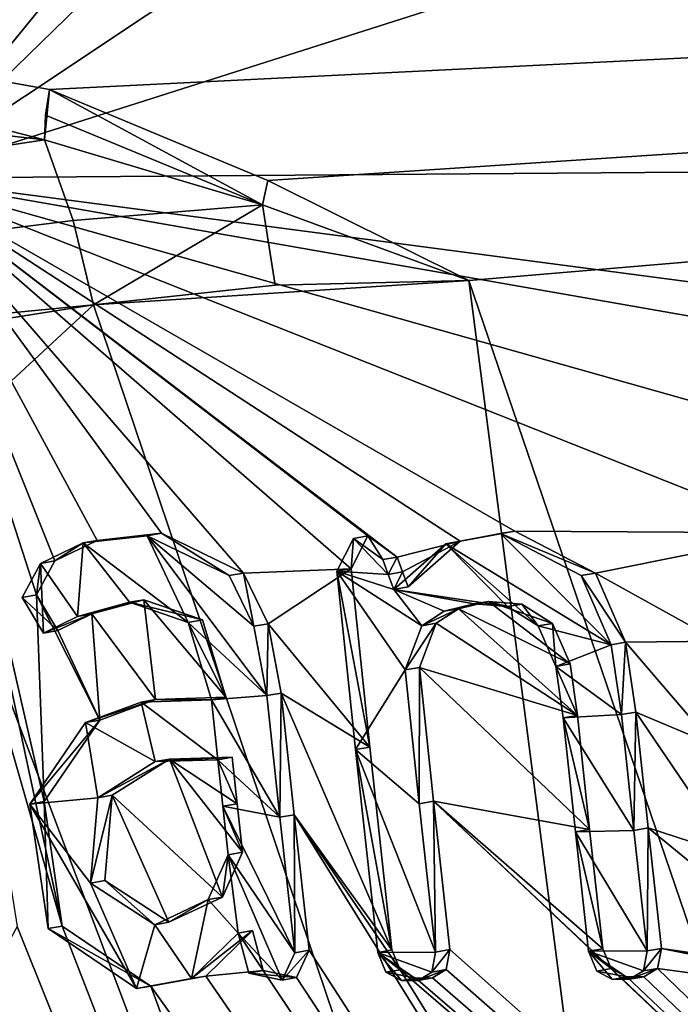
# Model space of a CAD drawing. Units: millimetres. Extents: x -70 to 70, y -137 to 23.
# Drawn here: x -58 to -56, y -13 to -10 of the extents above; entities that cross this region are included whole.
import ezdxf

# ---------------------------------------------------------------- set-up
doc = ezdxf.new("R2010")
doc.units = ezdxf.units.MM
doc.header["$LTSCALE"] = 65.185185
for name, color, linetype in [('1', 7, 'CONTINUOUS'), ('10', 7, 'CONTINUOUS'), ('104', 7, 'CONTINUOUS'), ('11', 7, 'CONTINUOUS'), ('116', 7, 'CONTINUOUS'), ('12', 7, 'CONTINUOUS'), ('122', 7, 'CONTINUOUS'), ('124', 7, 'CONTINUOUS'), ('13', 7, 'CONTINUOUS'), ('131', 7, 'CONTINUOUS'), ('132', 7, 'CONTINUOUS'), ('14', 7, 'CONTINUOUS'), ('15', 7, 'CONTINUOUS'), ('157', 7, 'CONTINUOUS'), ('16', 7, 'CONTINUOUS'), ('168', 7, 'CONTINUOUS'), ('17', 7, 'CONTINUOUS'), ('18', 7, 'CONTINUOUS'), ('19', 7, 'CONTINUOUS'), ('2', 7, 'CONTINUOUS'), ('20', 7, 'CONTINUOUS'), ('21', 7, 'CONTINUOUS'), ('77', 7, 'CONTINUOUS'), ('78', 7, 'CONTINUOUS'), ('79', 7, 'CONTINUOUS'), ('8', 7, 'CONTINUOUS'), ('80', 7, 'CONTINUOUS'), ('81', 7, 'CONTINUOUS'), ('82', 7, 'CONTINUOUS'), ('9', 7, 'CONTINUOUS')]:
    doc.layers.add(name, color=color, linetype=linetype)

msp = doc.modelspace()

# ---------------------------------------------------------------- linework, layer by layer
at = {"layer": '1', "color": 253, "linetype": 'Continuous', "true_color": 0x999999}
for points in [[(-58.0739, -7.3336, 63.5657), (-58.7975, -10.3616, 62.3823), (-57.0488, -4.5766, 64.8349), (-58.0739, -7.3336, 63.5657)], [(-57.0488, -4.5766, 64.8349), (-58.7975, -10.3616, 62.3823), (-56.51, -5.4351, 65.2684), (-57.0488, -4.5766, 64.8349)], [(-56.51, -5.4351, 65.2684), (-58.7975, -10.3616, 62.3823), (-58.0108, -8.975, 63.3994), (-56.51, -5.4351, 65.2684)], [(-53.1945, -10.3188, 67.5876), (-47.7189, -6.8297, 72.296), (-58.7975, -10.3616, 62.3823), (-53.1945, -10.3188, 67.5876)], [(-58.7975, -10.3616, 62.3823), (-47.7189, -6.8297, 72.296), (-57.1036, -9.2328, 64.241), (-58.7975, -10.3616, 62.3823)], [(-58.5836, -8.6661, 62.8764), (-58.7975, -10.3616, 62.3823), (-58.0739, -7.3336, 63.5657), (-58.5836, -8.6661, 62.8764)], [(-58.0108, -8.975, 63.3994), (-58.7975, -10.3616, 62.3823), (-58.044, -9.1698, 63.3366), (-58.0108, -8.975, 63.3994)], [(-58.044, -9.1698, 63.3366), (-58.7975, -10.3616, 62.3823), (-57.9707, -9.3477, 63.3809), (-58.044, -9.1698, 63.3366)], [(-57.8316, -9.4217, 63.5058), (-58.7975, -10.3616, 62.3823), (-57.1036, -9.2328, 64.241), (-57.8316, -9.4217, 63.5058)], [(-57.9707, -9.3477, 63.3809), (-58.7975, -10.3616, 62.3823), (-57.8316, -9.4217, 63.5058), (-57.9707, -9.3477, 63.3809)]]:
    msp.add_3dface(points, dxfattribs=at)
at = {"layer": '10', "color": 253, "linetype": 'Continuous', "true_color": 0x999999}
for points in [[(-56.9103, -13.1045, 63.7), (-56.8972, -13.0353, 63.7278), (-56.9599, -13.1133, 63.7488), (-56.9103, -13.1045, 63.7)], [(-56.8972, -13.0353, 63.7278), (-56.9468, -13.044, 63.7766), (-56.9599, -13.1133, 63.7488), (-56.8972, -13.0353, 63.7278)], [(-56.9575, -13.1334, 63.6482), (-56.9103, -13.1045, 63.7), (-57.007, -13.1421, 63.697), (-56.9575, -13.1334, 63.6482)], [(-57.007, -13.1421, 63.697), (-56.9103, -13.1045, 63.7), (-56.9599, -13.1133, 63.7488), (-57.007, -13.1421, 63.697)]]:
    msp.add_3dface(points, dxfattribs=at)
at = {"layer": '104', "color": 42, "linetype": 'Continuous', "true_color": 0xcd9632}
for points in [[(-57.9459, -11.601, 63.1026), (-58.1682, -11.6258, 62.8769), (-57.8038, -11.9014, 63.1829), (-57.9459, -11.601, 63.1026)], [(-57.531, -12.1549, 63.3989), (-57.5765, -11.9148, 63.4035), (-57.9459, -11.601, 63.1026), (-57.531, -12.1549, 63.3989)], [(-57.531, -12.1549, 63.3989), (-57.9459, -11.601, 63.1026), (-57.8038, -11.9014, 63.1829), (-57.531, -12.1549, 63.3989)], [(-57.5765, -11.9148, 63.4035), (-57.6618, -11.739, 63.3551), (-57.9459, -11.601, 63.1026), (-57.5765, -11.9148, 63.4035)], [(-56.3383, -11.9792, 64.5776), (-56.7217, -11.5934, 64.2911), (-56.9116, -11.629, 64.1032), (-56.3383, -11.9792, 64.5776)], [(-56.3383, -11.9792, 64.5776), (-56.443, -11.7394, 64.5264), (-56.7217, -11.5934, 64.2911), (-56.3383, -11.9792, 64.5776)], [(-58.1682, -11.6258, 62.8769), (-58.315, -11.6971, 62.716), (-58.1876, -11.8806, 62.8064), (-58.1682, -11.6258, 62.8769)], [(-58.1682, -11.6258, 62.8769), (-58.1876, -11.8806, 62.8064), (-58.0069, -11.8316, 62.9962), (-58.1682, -11.6258, 62.8769)], [(-58.1682, -11.6258, 62.8769), (-58.0069, -11.8316, 62.9962), (-57.8038, -11.9014, 63.1829), (-58.1682, -11.6258, 62.8769)], [(-57.2317, -11.6101, 63.7992), (-57.2887, -11.7243, 63.7216), (-57.1107, -11.7353, 63.8914), (-57.2317, -11.6101, 63.7992)], [(-57.1294, -11.6839, 63.8834), (-57.2317, -11.6101, 63.7992), (-57.1107, -11.7353, 63.8914), (-57.1294, -11.6839, 63.8834)], [(-57.0916, -11.7873, 63.8995), (-56.6976, -11.8465, 64.2645), (-56.9116, -11.629, 64.1032), (-57.0916, -11.7873, 63.8995)], [(-56.6976, -11.8465, 64.2645), (-56.5917, -11.9137, 64.3517), (-56.9116, -11.629, 64.1032), (-56.6976, -11.8465, 64.2645)], [(-56.5917, -11.9137, 64.3517), (-56.3383, -11.9792, 64.5776), (-56.9116, -11.629, 64.1032), (-56.5917, -11.9137, 64.3517)], [(-58.315, -11.6971, 62.716), (-58.3788, -11.815, 62.6282), (-58.3052, -11.9387, 62.6769), (-58.315, -11.6971, 62.716)], [(-58.315, -11.6971, 62.716), (-58.3052, -11.9387, 62.6769), (-58.1876, -11.8806, 62.8064), (-58.315, -11.6971, 62.716)], [(-57.0528, -12.0659, 63.881), (-56.9943, -11.9129, 63.9679), (-57.2887, -11.7243, 63.7216), (-57.0528, -12.0659, 63.881)], [(-57.0528, -12.0659, 63.881), (-57.2887, -11.7243, 63.7216), (-57.2245, -12.342, 63.6585), (-57.0528, -12.0659, 63.881)], [(-57.2887, -11.7243, 63.7216), (-56.9943, -11.9129, 63.9679), (-57.0916, -11.7873, 63.8995), (-57.2887, -11.7243, 63.7216)], [(-57.2887, -11.7243, 63.7216), (-57.0916, -11.7873, 63.8995), (-57.1107, -11.7353, 63.8914), (-57.2887, -11.7243, 63.7216)], [(-56.9943, -11.9129, 63.9679), (-56.9168, -11.8625, 64.0523), (-57.0916, -11.7873, 63.8995), (-56.9943, -11.9129, 63.9679)], [(-56.9168, -11.8625, 64.0523), (-56.8135, -11.8375, 64.1559), (-57.0916, -11.7873, 63.8995), (-56.9168, -11.8625, 64.0523)], [(-56.8135, -11.8375, 64.1559), (-56.6976, -11.8465, 64.2645), (-57.0916, -11.7873, 63.8995), (-56.8135, -11.8375, 64.1559)], [(-57.723, -12.1694, 63.2077), (-57.531, -12.1549, 63.3989), (-57.8038, -11.9014, 63.1829), (-57.723, -12.1694, 63.2077)], [(-56.5917, -11.9137, 64.3517), (-56.5308, -12.0538, 64.3813), (-56.3383, -11.9792, 64.5776), (-56.5917, -11.9137, 64.3517)], [(-56.5308, -12.0538, 64.3813), (-56.3033, -12.2211, 64.5619), (-56.3383, -11.9792, 64.5776), (-56.5308, -12.0538, 64.3813)], [(-57.0035, -12.5302, 63.8324), (-57.0528, -12.0659, 63.881), (-57.2245, -12.342, 63.6585), (-57.0035, -12.5302, 63.8324)], [(-56.5308, -12.0538, 64.3813), (-56.5054, -12.2323, 64.3692), (-56.3033, -12.2211, 64.5619), (-56.5308, -12.0538, 64.3813)], [(-57.9667, -12.1773, 62.9653), (-58.1593, -12.2484, 62.7587), (-57.9181, -12.3835, 62.9703), (-57.9667, -12.1773, 62.9653)], [(-57.723, -12.1694, 63.2077), (-57.9667, -12.1773, 62.9653), (-57.701, -12.3771, 63.186), (-57.723, -12.1694, 63.2077)], [(-57.701, -12.3771, 63.186), (-57.9667, -12.1773, 62.9653), (-57.9181, -12.3835, 62.9703), (-57.701, -12.3771, 63.186)], [(-57.486, -12.5768, 63.3546), (-57.531, -12.1549, 63.3989), (-57.723, -12.1694, 63.2077), (-57.486, -12.5768, 63.3546)], [(-57.486, -12.5768, 63.3546), (-57.723, -12.1694, 63.2077), (-57.701, -12.3771, 63.186), (-57.486, -12.5768, 63.3546)], [(-58.1593, -12.2484, 62.7587), (-58.3526, -12.5308, 62.505), (-58.117, -12.5091, 62.7457), (-58.1593, -12.2484, 62.7587)], [(-58.1593, -12.2484, 62.7587), (-58.117, -12.5091, 62.7457), (-57.9181, -12.3835, 62.9703), (-58.1593, -12.2484, 62.7587)], [(-56.3033, -12.2211, 64.5619), (-56.5054, -12.2323, 64.3692), (-56.2603, -12.6223, 64.5195), (-56.3033, -12.2211, 64.5619)], [(-56.2603, -12.6223, 64.5195), (-56.5054, -12.2323, 64.3692), (-56.4629, -12.6274, 64.3275), (-56.2603, -12.6223, 64.5195)], [(-56.9468, -13.044, 63.7766), (-57.0035, -12.5302, 63.8324), (-57.2245, -12.342, 63.6585), (-56.9468, -13.044, 63.7766)], [(-57.1475, -13.0449, 63.5827), (-56.9468, -13.044, 63.7766), (-57.2245, -12.342, 63.6585), (-57.1475, -13.0449, 63.5827)], [(-57.486, -12.5768, 63.3546), (-57.701, -12.3771, 63.186), (-57.6837, -12.5384, 63.1689), (-57.486, -12.5768, 63.3546)], [(-58.3526, -12.5308, 62.505), (-58.1418, -12.8047, 62.6569), (-58.117, -12.5091, 62.7457), (-58.3526, -12.5308, 62.505)], [(-58.3526, -12.5308, 62.505), (-58.2895, -12.9625, 62.4739), (-57.9831, -13.1704, 62.734), (-58.3526, -12.5308, 62.505)], [(-58.3526, -12.5308, 62.505), (-57.9831, -13.1704, 62.734), (-58.1418, -12.8047, 62.6569), (-58.3526, -12.5308, 62.505)], [(-57.4341, -13.0459, 63.3036), (-57.486, -12.5768, 63.3546), (-57.6837, -12.5384, 63.1689), (-57.4341, -13.0459, 63.3036)], [(-57.4341, -13.0459, 63.3036), (-57.6837, -12.5384, 63.1689), (-57.6654, -12.7065, 63.1509), (-57.4341, -13.0459, 63.3036)], [(-56.214, -13.0398, 64.4739), (-56.2603, -12.6223, 64.5195), (-56.4629, -12.6274, 64.3275), (-56.214, -13.0398, 64.4739)], [(-56.4171, -13.0411, 64.2823), (-56.214, -13.0398, 64.4739), (-56.4629, -12.6274, 64.3275), (-56.4171, -13.0411, 64.2823)], [(-57.631, -12.9783, 63.1255), (-57.6654, -12.7065, 63.1509), (-57.7343, -12.8619, 63.0492), (-57.631, -12.9783, 63.1255)], [(-57.4786, -13.1412, 63.2389), (-57.4341, -13.0459, 63.3036), (-57.6654, -12.7065, 63.1509), (-57.4786, -13.1412, 63.2389)], [(-57.631, -12.9783, 63.1255), (-57.4786, -13.1412, 63.2389), (-57.6654, -12.7065, 63.1509), (-57.631, -12.9783, 63.1255)], [(-57.9831, -13.1704, 62.734), (-57.92, -12.9489, 62.8462), (-58.1418, -12.8047, 62.6569), (-57.9831, -13.1704, 62.734)], [(-57.792, -13.1357, 62.9316), (-57.7343, -12.8619, 63.0492), (-57.92, -12.9489, 62.8462), (-57.792, -13.1357, 62.9316)], [(-57.792, -13.1357, 62.9316), (-57.631, -12.9783, 63.1255), (-57.7343, -12.8619, 63.0492), (-57.792, -13.1357, 62.9316)], [(-57.9831, -13.1704, 62.734), (-57.792, -13.1357, 62.9316), (-57.92, -12.9489, 62.8462), (-57.9831, -13.1704, 62.734)], [(-57.631, -12.9783, 63.1255), (-57.5939, -13.1166, 63.1312), (-57.4786, -13.1412, 63.2389), (-57.631, -12.9783, 63.1255)], [(-56.9599, -13.1133, 63.7488), (-56.9468, -13.044, 63.7766), (-57.1475, -13.0449, 63.5827), (-56.9599, -13.1133, 63.7488)], [(-57.007, -13.1421, 63.697), (-56.9599, -13.1133, 63.7488), (-57.1475, -13.0449, 63.5827), (-57.007, -13.1421, 63.697)], [(-57.0653, -13.1424, 63.6407), (-57.007, -13.1421, 63.697), (-57.1475, -13.0449, 63.5827), (-57.0653, -13.1424, 63.6407)], [(-57.0653, -13.1424, 63.6407), (-57.1475, -13.0449, 63.5827), (-57.1191, -13.1136, 63.595), (-57.0653, -13.1424, 63.6407)], [(-56.2273, -13.1092, 64.4464), (-56.214, -13.0398, 64.4739), (-56.4171, -13.0411, 64.2823), (-56.2273, -13.1092, 64.4464)], [(-56.2751, -13.1381, 64.3951), (-56.2273, -13.1092, 64.4464), (-56.4171, -13.0411, 64.2823), (-56.2751, -13.1381, 64.3951)], [(-56.334, -13.1385, 64.3395), (-56.2751, -13.1381, 64.3951), (-56.4171, -13.0411, 64.2823), (-56.334, -13.1385, 64.3395)], [(-56.334, -13.1385, 64.3395), (-56.4171, -13.0411, 64.2823), (-56.3885, -13.1099, 64.2944), (-56.334, -13.1385, 64.3395)]]:
    msp.add_3dface(points, dxfattribs=at)
at = {"layer": '11', "color": 253, "linetype": 'Continuous', "true_color": 0x999999}
for points in [[(-57.0158, -13.1337, 63.5919), (-56.9575, -13.1334, 63.6482), (-57.0653, -13.1424, 63.6407), (-57.0158, -13.1337, 63.5919)], [(-56.9575, -13.1334, 63.6482), (-57.007, -13.1421, 63.697), (-57.0653, -13.1424, 63.6407), (-56.9575, -13.1334, 63.6482)]]:
    msp.add_3dface(points, dxfattribs=at)
at = {"layer": '116', "color": 7, "linetype": 'Continuous', "true_color": 0xe0f2ff}
for points in [[(-60.5596, -9.6471, 37.7526), (-35.8902, -8.9415, 21.753), (-58.2845, -10.0544, 36.2771), (-60.5596, -9.6471, 37.7526)], [(-58.2845, -10.0544, 36.2771), (-35.8902, -8.9415, 21.753), (-57.5283, -10.3694, 35.8179), (-58.2845, -10.0544, 36.2771)], [(-57.5283, -10.3694, 35.8179), (-35.8902, -8.9415, 21.753), (-56.8318, -10.717, 35.4152), (-57.5283, -10.3694, 35.8179)], [(-56.8318, -10.717, 35.4152), (-35.8902, -8.9415, 21.753), (-54.7548, -16.81, 36.4345), (-56.8318, -10.717, 35.4152)]]:
    msp.add_3dface(points, dxfattribs=at)
at = {"layer": '12', "color": 253, "linetype": 'Continuous', "true_color": 0x999999}
for points in [[(-57.098, -13.0361, 63.5339), (-57.0696, -13.1049, 63.5462), (-57.1475, -13.0449, 63.5827), (-57.098, -13.0361, 63.5339)], [(-57.1475, -13.0449, 63.5827), (-57.0696, -13.1049, 63.5462), (-57.1191, -13.1136, 63.595), (-57.1475, -13.0449, 63.5827)], [(-57.0696, -13.1049, 63.5462), (-57.0158, -13.1337, 63.5919), (-57.1191, -13.1136, 63.595), (-57.0696, -13.1049, 63.5462)], [(-57.0158, -13.1337, 63.5919), (-57.0653, -13.1424, 63.6407), (-57.1191, -13.1136, 63.595), (-57.0158, -13.1337, 63.5919)]]:
    msp.add_3dface(points, dxfattribs=at)
at = {"layer": '122', "color": 7, "linetype": 'Continuous', "true_color": 0xe0f2ff}
for points in [[(-58.1319, -10.8006, 36.4347), (-56.0068, -17.095, 37.4666), (-66.723, -18.7661, 47.4676), (-58.1319, -10.8006, 36.4347)], [(-58.1319, -10.8006, 36.4347), (-66.723, -18.7661, 47.4676), (-63.461, -11.6459, 41.4814), (-58.1319, -10.8006, 36.4347)]]:
    msp.add_3dface(points, dxfattribs=at)
at = {"layer": '124', "color": 7, "linetype": 'Continuous', "true_color": 0xe0f2ff}
for points in [[(-56.8318, -10.717, 35.4152), (-56.0068, -17.095, 37.4666), (-58.1319, -10.8006, 36.4347), (-56.8318, -10.717, 35.4152)], [(-56.8318, -10.717, 35.4152), (-58.1319, -10.8006, 36.4347), (-57.5028, -10.7331, 35.8929), (-56.8318, -10.717, 35.4152)], [(-56.8318, -10.717, 35.4152), (-54.7548, -16.81, 36.4345), (-56.0068, -17.095, 37.4666), (-56.8318, -10.717, 35.4152)]]:
    msp.add_3dface(points, dxfattribs=at)
at = {"layer": '13', "color": 253, "linetype": 'Continuous', "true_color": 0x999999}
for points in [[(-57.2391, -11.7155, 63.6729), (-57.175, -12.3333, 63.6098), (-57.2887, -11.7243, 63.7216), (-57.2391, -11.7155, 63.6729)], [(-57.2887, -11.7243, 63.7216), (-57.175, -12.3333, 63.6098), (-57.2245, -12.342, 63.6585), (-57.2887, -11.7243, 63.7216)], [(-57.175, -12.3333, 63.6098), (-57.098, -13.0361, 63.5339), (-57.2245, -12.342, 63.6585), (-57.175, -12.3333, 63.6098)], [(-57.098, -13.0361, 63.5339), (-57.1475, -13.0449, 63.5827), (-57.2245, -12.342, 63.6585), (-57.098, -13.0361, 63.5339)]]:
    msp.add_3dface(points, dxfattribs=at)
at = {"layer": '131', "color": 7, "linetype": 'Continuous', "true_color": 0xe0f2ff}
for points in [[(-58.3018, -10.2289, 36.3497), (-57.5465, -10.4547, 35.8513), (-58.2024, -10.5082, 36.4085), (-58.3018, -10.2289, 36.3497)], [(-57.5465, -10.4547, 35.8513), (-58.1319, -10.8006, 36.4347), (-58.2024, -10.5082, 36.4085), (-57.5465, -10.4547, 35.8513)], [(-57.5028, -10.7331, 35.8929), (-58.1319, -10.8006, 36.4347), (-57.5465, -10.4547, 35.8513), (-57.5028, -10.7331, 35.8929)], [(-56.8318, -10.717, 35.4152), (-57.5028, -10.7331, 35.8929), (-57.5465, -10.4547, 35.8513), (-56.8318, -10.717, 35.4152)]]:
    msp.add_3dface(points, dxfattribs=at)
at = {"layer": '132', "color": 7, "linetype": 'Continuous', "true_color": 0xe0f2ff}
for points in [[(-58.3018, -10.2289, 36.3497), (-68.949, -11.8492, 46.3983), (-60.4953, -9.9783, 37.8853), (-58.3018, -10.2289, 36.3497)], [(-58.3018, -10.2289, 36.3497), (-58.2024, -10.5082, 36.4085), (-68.949, -11.8492, 46.3983), (-58.3018, -10.2289, 36.3497)], [(-58.2024, -10.5082, 36.4085), (-58.1319, -10.8006, 36.4347), (-68.949, -11.8492, 46.3983), (-58.2024, -10.5082, 36.4085)], [(-58.1319, -10.8006, 36.4347), (-63.461, -11.6459, 41.4814), (-68.949, -11.8492, 46.3983), (-58.1319, -10.8006, 36.4347)]]:
    msp.add_3dface(points, dxfattribs=at)
at = {"layer": '14', "color": 253, "linetype": 'Continuous', "true_color": 0x999999}
for points in [[(-57.2391, -11.7155, 63.6729), (-57.2887, -11.7243, 63.7216), (-57.2317, -11.6101, 63.7992), (-57.2391, -11.7155, 63.6729)], [(-57.1822, -11.6014, 63.7504), (-57.2391, -11.7155, 63.6729), (-57.2317, -11.6101, 63.7992), (-57.1822, -11.6014, 63.7504)], [(-57.1294, -11.6839, 63.8834), (-57.1822, -11.6014, 63.7504), (-57.2317, -11.6101, 63.7992), (-57.1294, -11.6839, 63.8834)], [(-57.0799, -11.6752, 63.8346), (-57.1822, -11.6014, 63.7504), (-57.1294, -11.6839, 63.8834), (-57.0799, -11.6752, 63.8346)]]:
    msp.add_3dface(points, dxfattribs=at)
at = {"layer": '15', "color": 253, "linetype": 'Continuous', "true_color": 0x999999}
for points in [[(-57.0799, -11.6752, 63.8346), (-57.1294, -11.6839, 63.8834), (-57.1107, -11.7353, 63.8914), (-57.0799, -11.6752, 63.8346)], [(-57.0611, -11.7265, 63.8426), (-57.0799, -11.6752, 63.8346), (-57.1107, -11.7353, 63.8914), (-57.0611, -11.7265, 63.8426)], [(-57.0916, -11.7873, 63.8995), (-57.0611, -11.7265, 63.8426), (-57.1107, -11.7353, 63.8914), (-57.0916, -11.7873, 63.8995)], [(-57.042, -11.7786, 63.8507), (-57.0611, -11.7265, 63.8426), (-57.0916, -11.7873, 63.8995), (-57.042, -11.7786, 63.8507)]]:
    msp.add_3dface(points, dxfattribs=at)
at = {"layer": '157', "color": 7, "linetype": 'Continuous', "true_color": 0xe0f2ff}
for points in [[(-60.5596, -9.6471, 37.7526), (-58.2845, -10.0544, 36.2771), (-58.3018, -10.2289, 36.3497), (-60.5596, -9.6471, 37.7526)], [(-60.5596, -9.6471, 37.7526), (-58.3018, -10.2289, 36.3497), (-60.4953, -9.9783, 37.8853), (-60.5596, -9.6471, 37.7526)], [(-58.3018, -10.2289, 36.3497), (-58.2845, -10.0544, 36.2771), (-58.2984, -10.144, 36.3064), (-58.3018, -10.2289, 36.3497)]]:
    msp.add_3dface(points, dxfattribs=at)
at = {"layer": '16', "color": 253, "linetype": 'Continuous', "true_color": 0x999999}
for points in [[(-56.6722, -11.5847, 64.2424), (-56.8621, -11.6203, 64.0544), (-56.9116, -11.629, 64.1032), (-56.6722, -11.5847, 64.2424)], [(-56.7217, -11.5934, 64.2911), (-56.6722, -11.5847, 64.2424), (-56.9116, -11.629, 64.1032), (-56.7217, -11.5934, 64.2911)], [(-56.3935, -11.7307, 64.4776), (-56.6722, -11.5847, 64.2424), (-56.7217, -11.5934, 64.2911), (-56.3935, -11.7307, 64.4776)], [(-56.443, -11.7394, 64.5264), (-56.3935, -11.7307, 64.4776), (-56.7217, -11.5934, 64.2911), (-56.443, -11.7394, 64.5264)], [(-57.042, -11.7786, 63.8507), (-57.0916, -11.7873, 63.8995), (-56.9116, -11.629, 64.1032), (-57.042, -11.7786, 63.8507)], [(-56.8621, -11.6203, 64.0544), (-57.042, -11.7786, 63.8507), (-56.9116, -11.629, 64.1032), (-56.8621, -11.6203, 64.0544)], [(-56.2888, -11.9704, 64.5288), (-56.3935, -11.7307, 64.4776), (-56.443, -11.7394, 64.5264), (-56.2888, -11.9704, 64.5288)], [(-56.3383, -11.9792, 64.5776), (-56.2888, -11.9704, 64.5288), (-56.443, -11.7394, 64.5264), (-56.3383, -11.9792, 64.5776)], [(-56.3033, -12.2211, 64.5619), (-56.2888, -11.9704, 64.5288), (-56.3383, -11.9792, 64.5776), (-56.3033, -12.2211, 64.5619)], [(-56.2538, -12.2123, 64.5131), (-56.2888, -11.9704, 64.5288), (-56.3033, -12.2211, 64.5619), (-56.2538, -12.2123, 64.5131)]]:
    msp.add_3dface(points, dxfattribs=at)
at = {"layer": '168', "color": 7, "linetype": 'Continuous', "true_color": 0xe0f2ff}
for points in [[(-58.2845, -10.0544, 36.2771), (-57.5465, -10.4547, 35.8513), (-58.2984, -10.144, 36.3064), (-58.2845, -10.0544, 36.2771)], [(-58.2845, -10.0544, 36.2771), (-57.5283, -10.3694, 35.8179), (-57.5465, -10.4547, 35.8513), (-58.2845, -10.0544, 36.2771)], [(-57.5465, -10.4547, 35.8513), (-58.3018, -10.2289, 36.3497), (-58.2984, -10.144, 36.3064), (-57.5465, -10.4547, 35.8513)], [(-57.5283, -10.3694, 35.8179), (-56.8318, -10.717, 35.4152), (-57.5465, -10.4547, 35.8513), (-57.5283, -10.3694, 35.8179)]]:
    msp.add_3dface(points, dxfattribs=at)
at = {"layer": '17', "color": 253, "linetype": 'Continuous', "true_color": 0x999999}
for points in [[(-56.2538, -12.2123, 64.5131), (-56.3033, -12.2211, 64.5619), (-56.2603, -12.6223, 64.5195), (-56.2538, -12.2123, 64.5131)], [(-56.2107, -12.6136, 64.4707), (-56.2538, -12.2123, 64.5131), (-56.2603, -12.6223, 64.5195), (-56.2107, -12.6136, 64.4707)], [(-56.214, -13.0398, 64.4739), (-56.2107, -12.6136, 64.4707), (-56.2603, -12.6223, 64.5195), (-56.214, -13.0398, 64.4739)], [(-56.1645, -13.0311, 64.4252), (-56.2107, -12.6136, 64.4707), (-56.214, -13.0398, 64.4739), (-56.1645, -13.0311, 64.4252)]]:
    msp.add_3dface(points, dxfattribs=at)
at = {"layer": '18', "color": 253, "linetype": 'Continuous', "true_color": 0x999999}
for points in [[(-56.1778, -13.1004, 64.3976), (-56.1645, -13.0311, 64.4252), (-56.2273, -13.1092, 64.4464), (-56.1778, -13.1004, 64.3976)], [(-56.1645, -13.0311, 64.4252), (-56.214, -13.0398, 64.4739), (-56.2273, -13.1092, 64.4464), (-56.1645, -13.0311, 64.4252)], [(-56.2255, -13.1294, 64.3464), (-56.1778, -13.1004, 64.3976), (-56.2751, -13.1381, 64.3951), (-56.2255, -13.1294, 64.3464)], [(-56.2751, -13.1381, 64.3951), (-56.1778, -13.1004, 64.3976), (-56.2273, -13.1092, 64.4464), (-56.2751, -13.1381, 64.3951)]]:
    msp.add_3dface(points, dxfattribs=at)
at = {"layer": '19', "color": 253, "linetype": 'Continuous', "true_color": 0x999999}
for points in [[(-56.2845, -13.1298, 64.2907), (-56.2255, -13.1294, 64.3464), (-56.334, -13.1385, 64.3395), (-56.2845, -13.1298, 64.2907)], [(-56.2255, -13.1294, 64.3464), (-56.2751, -13.1381, 64.3951), (-56.334, -13.1385, 64.3395), (-56.2255, -13.1294, 64.3464)]]:
    msp.add_3dface(points, dxfattribs=at)
at = {"layer": '2', "color": 253, "linetype": 'Continuous', "true_color": 0x999999}
for points in [[(-53.1945, -10.3188, 67.5876), (-58.7975, -10.3616, 62.3823), (-55.2436, -10.8302, 65.7067), (-53.1945, -10.3188, 67.5876)], [(-56.6722, -11.5847, 64.2424), (-58.7975, -10.3616, 62.3823), (-56.8621, -11.6203, 64.0544), (-56.6722, -11.5847, 64.2424)], [(-58.7975, -10.3616, 62.3823), (-56.6722, -11.5847, 64.2424), (-55.6967, -11.5914, 65.1532), (-58.7975, -10.3616, 62.3823)], [(-56.8621, -11.6203, 64.0544), (-58.7975, -10.3616, 62.3823), (-57.0799, -11.6752, 63.8346), (-56.8621, -11.6203, 64.0544)], [(-57.0799, -11.6752, 63.8346), (-58.7975, -10.3616, 62.3823), (-57.1822, -11.6014, 63.7504), (-57.0799, -11.6752, 63.8346)], [(-57.1822, -11.6014, 63.7504), (-58.7975, -10.3616, 62.3823), (-57.2391, -11.7155, 63.6729), (-57.1822, -11.6014, 63.7504)], [(-57.2391, -11.7155, 63.6729), (-58.7975, -10.3616, 62.3823), (-57.6122, -11.7303, 63.3064), (-57.2391, -11.7155, 63.6729)], [(-58.7975, -10.3616, 62.3823), (-58.5936, -11.7195, 62.3303), (-58.24, -12.9538, 62.4251), (-58.7975, -10.3616, 62.3823)], [(-57.6122, -11.7303, 63.3064), (-58.7975, -10.3616, 62.3823), (-57.8964, -11.5923, 63.0539), (-57.6122, -11.7303, 63.3064)], [(-57.8964, -11.5923, 63.0539), (-58.7975, -10.3616, 62.3823), (-58.1187, -11.617, 62.8282), (-57.8964, -11.5923, 63.0539)], [(-58.1187, -11.617, 62.8282), (-58.7975, -10.3616, 62.3823), (-58.2654, -11.6884, 62.6673), (-58.1187, -11.617, 62.8282)], [(-58.2654, -11.6884, 62.6673), (-58.7975, -10.3616, 62.3823), (-58.3293, -11.8063, 62.5795), (-58.2654, -11.6884, 62.6673)], [(-58.3293, -11.8063, 62.5795), (-58.7975, -10.3616, 62.3823), (-58.3031, -12.5221, 62.4562), (-58.3293, -11.8063, 62.5795)], [(-58.3031, -12.5221, 62.4562), (-58.7975, -10.3616, 62.3823), (-58.24, -12.9538, 62.4251), (-58.3031, -12.5221, 62.4562)], [(-55.2436, -10.8302, 65.7067), (-58.7975, -10.3616, 62.3823), (-55.334, -10.9685, 65.6002), (-55.2436, -10.8302, 65.7067)], [(-55.334, -10.9685, 65.6002), (-58.7975, -10.3616, 62.3823), (-55.2972, -11.3498, 65.564), (-55.334, -10.9685, 65.6002)], [(-55.2972, -11.3498, 65.564), (-58.7975, -10.3616, 62.3823), (-55.6967, -11.5914, 65.1532), (-55.2972, -11.3498, 65.564)], [(-56.6722, -11.5847, 64.2424), (-56.3935, -11.7307, 64.4776), (-55.6967, -11.5914, 65.1532), (-56.6722, -11.5847, 64.2424)], [(-55.6967, -11.5914, 65.1532), (-56.3935, -11.7307, 64.4776), (-55.9679, -11.9668, 64.8295), (-55.6967, -11.5914, 65.1532)], [(-57.0611, -11.7265, 63.8426), (-56.8621, -11.6203, 64.0544), (-57.0799, -11.6752, 63.8346), (-57.0611, -11.7265, 63.8426)], [(-57.042, -11.7786, 63.8507), (-56.8621, -11.6203, 64.0544), (-57.0611, -11.7265, 63.8426), (-57.042, -11.7786, 63.8507)], [(-58.3965, -12.9549, 62.2671), (-53.6734, -24.7422, 63.0401), (-58.5936, -11.7195, 62.3303), (-58.3965, -12.9549, 62.2671)], [(-58.5936, -11.7195, 62.3303), (-53.6734, -24.7422, 63.0401), (-58.24, -12.9538, 62.4251), (-58.5936, -11.7195, 62.3303)], [(-57.5269, -11.9061, 63.3547), (-57.2391, -11.7155, 63.6729), (-57.6122, -11.7303, 63.3064), (-57.5269, -11.9061, 63.3547)], [(-57.175, -12.3333, 63.6098), (-57.2391, -11.7155, 63.6729), (-57.5269, -11.9061, 63.3547), (-57.175, -12.3333, 63.6098)], [(-56.3935, -11.7307, 64.4776), (-56.2888, -11.9704, 64.5288), (-55.9679, -11.9668, 64.8295), (-56.3935, -11.7307, 64.4776)], [(-58.2557, -11.9299, 62.6281), (-58.3293, -11.8063, 62.5795), (-58.1098, -12.2397, 62.7099), (-58.2557, -11.9299, 62.6281)], [(-58.1098, -12.2397, 62.7099), (-58.3293, -11.8063, 62.5795), (-58.3031, -12.5221, 62.4562), (-58.1098, -12.2397, 62.7099)], [(-57.9574, -11.8229, 62.9474), (-58.1381, -11.8719, 62.7576), (-57.9172, -12.1686, 62.9165), (-57.9574, -11.8229, 62.9474)], [(-57.7543, -11.8927, 63.1342), (-57.9574, -11.8229, 62.9474), (-57.6735, -12.1606, 63.1589), (-57.7543, -11.8927, 63.1342)], [(-57.6735, -12.1606, 63.1589), (-57.9574, -11.8229, 62.9474), (-57.9172, -12.1686, 62.9165), (-57.6735, -12.1606, 63.1589)], [(-56.764, -11.8288, 64.1072), (-56.8672, -11.8538, 64.0035), (-56.4812, -12.0451, 64.3325), (-56.764, -11.8288, 64.1072)], [(-56.6481, -11.8378, 64.2157), (-56.764, -11.8288, 64.1072), (-56.5421, -11.905, 64.3029), (-56.6481, -11.8378, 64.2157)], [(-56.5421, -11.905, 64.3029), (-56.764, -11.8288, 64.1072), (-56.4812, -12.0451, 64.3325), (-56.5421, -11.905, 64.3029)], [(-58.1381, -11.8719, 62.7576), (-58.2557, -11.9299, 62.6281), (-58.1098, -12.2397, 62.7099), (-58.1381, -11.8719, 62.7576)], [(-57.9172, -12.1686, 62.9165), (-58.1381, -11.8719, 62.7576), (-58.1098, -12.2397, 62.7099), (-57.9172, -12.1686, 62.9165)], [(-56.9448, -11.9042, 63.9192), (-56.4558, -12.2235, 64.3205), (-56.8672, -11.8538, 64.0035), (-56.9448, -11.9042, 63.9192)], [(-56.8672, -11.8538, 64.0035), (-56.4558, -12.2235, 64.3205), (-56.4812, -12.0451, 64.3325), (-56.8672, -11.8538, 64.0035)], [(-57.4815, -12.1462, 63.3502), (-57.175, -12.3333, 63.6098), (-57.5269, -11.9061, 63.3547), (-57.4815, -12.1462, 63.3502)], [(-57.0033, -12.0572, 63.8322), (-56.4558, -12.2235, 64.3205), (-56.9448, -11.9042, 63.9192), (-57.0033, -12.0572, 63.8322)], [(-55.9679, -11.9668, 64.8295), (-56.2888, -11.9704, 64.5288), (-55.9847, -12.3258, 64.7417), (-55.9679, -11.9668, 64.8295)], [(-56.2888, -11.9704, 64.5288), (-56.2538, -12.2123, 64.5131), (-55.9847, -12.3258, 64.7417), (-56.2888, -11.9704, 64.5288)], [(-56.4134, -12.6187, 64.2787), (-56.4558, -12.2235, 64.3205), (-57.0033, -12.0572, 63.8322), (-56.4134, -12.6187, 64.2787)], [(-56.954, -12.5214, 63.7837), (-56.4134, -12.6187, 64.2787), (-57.0033, -12.0572, 63.8322), (-56.954, -12.5214, 63.7837)], [(-57.098, -13.0361, 63.5339), (-57.175, -12.3333, 63.6098), (-57.4815, -12.1462, 63.3502), (-57.098, -13.0361, 63.5339)], [(-57.4365, -12.5681, 63.3059), (-57.098, -13.0361, 63.5339), (-57.4815, -12.1462, 63.3502), (-57.4365, -12.5681, 63.3059)], [(-56.2538, -12.2123, 64.5131), (-56.2107, -12.6136, 64.4707), (-55.9167, -12.7092, 64.7254), (-56.2538, -12.2123, 64.5131)], [(-55.9847, -12.3258, 64.7417), (-56.2538, -12.2123, 64.5131), (-55.9167, -12.7092, 64.7254), (-55.9847, -12.3258, 64.7417)], [(-58.0675, -12.5004, 62.6969), (-57.6848, -12.8532, 63.0005), (-57.8686, -12.3748, 62.9215), (-58.0675, -12.5004, 62.6969)], [(-57.6342, -12.5297, 63.1202), (-57.6515, -12.3684, 63.1373), (-57.8686, -12.3748, 62.9215), (-57.6342, -12.5297, 63.1202)], [(-57.6158, -12.6978, 63.1022), (-57.6342, -12.5297, 63.1202), (-57.8686, -12.3748, 62.9215), (-57.6158, -12.6978, 63.1022)], [(-57.6848, -12.8532, 63.0005), (-57.6158, -12.6978, 63.1022), (-57.8686, -12.3748, 62.9215), (-57.6848, -12.8532, 63.0005)], [(-58.0923, -12.796, 62.6082), (-57.8705, -12.9402, 62.7975), (-58.0675, -12.5004, 62.6969), (-58.0923, -12.796, 62.6082)], [(-57.8705, -12.9402, 62.7975), (-57.6848, -12.8532, 63.0005), (-58.0675, -12.5004, 62.6969), (-57.8705, -12.9402, 62.7975)], [(-48.901, -20.1321, 68.7137), (-56.3389, -13.1011, 64.2456), (-56.954, -12.5214, 63.7837), (-48.901, -20.1321, 68.7137)], [(-56.8972, -13.0353, 63.7278), (-48.901, -20.1321, 68.7137), (-56.954, -12.5214, 63.7837), (-56.8972, -13.0353, 63.7278)], [(-56.3675, -13.0324, 64.2336), (-56.4134, -12.6187, 64.2787), (-56.954, -12.5214, 63.7837), (-56.3675, -13.0324, 64.2336)], [(-56.3389, -13.1011, 64.2456), (-56.3675, -13.0324, 64.2336), (-56.954, -12.5214, 63.7837), (-56.3389, -13.1011, 64.2456)], [(-50.9765, -22.9512, 66.1005), (-57.0696, -13.1049, 63.5462), (-57.4365, -12.5681, 63.3059), (-50.9765, -22.9512, 66.1005)], [(-57.3846, -13.0372, 63.2548), (-50.9765, -22.9512, 66.1005), (-57.4365, -12.5681, 63.3059), (-57.3846, -13.0372, 63.2548)], [(-57.0696, -13.1049, 63.5462), (-57.098, -13.0361, 63.5339), (-57.4365, -12.5681, 63.3059), (-57.0696, -13.1049, 63.5462)], [(-56.2107, -12.6136, 64.4707), (-56.1645, -13.0311, 64.4252), (-55.548, -13.1553, 64.9714), (-56.2107, -12.6136, 64.4707)], [(-55.9167, -12.7092, 64.7254), (-56.2107, -12.6136, 64.4707), (-55.548, -13.1553, 64.9714), (-55.9167, -12.7092, 64.7254)], [(-59.8718, -24.5373, 56.7798), (-56.7255, -25.2863, 59.842), (-59.0283, -12.6641, 61.6862), (-59.8718, -24.5373, 56.7798)], [(-59.0283, -12.6641, 61.6862), (-56.7255, -25.2863, 59.842), (-58.9487, -13.0015, 61.6929), (-59.0283, -12.6641, 61.6862)], [(-58.5014, -13.1477, 62.1174), (-53.6734, -24.7422, 63.0401), (-58.3965, -12.9549, 62.2671), (-58.5014, -13.1477, 62.1174)], [(-58.24, -12.9538, 62.4251), (-53.6734, -24.7422, 63.0401), (-57.9336, -13.1616, 62.6853), (-58.24, -12.9538, 62.4251)], [(-57.5814, -12.9696, 63.0767), (-57.7425, -13.127, 62.8828), (-57.5444, -13.1079, 63.0825), (-57.5814, -12.9696, 63.0767)], [(-58.9487, -13.0015, 61.6929), (-56.7255, -25.2863, 59.842), (-58.7417, -13.1754, 61.866), (-58.9487, -13.0015, 61.6929)], [(-56.1778, -13.1004, 64.3976), (-47.1865, -14.309, 71.4979), (-56.1645, -13.0311, 64.4252), (-56.1778, -13.1004, 64.3976)], [(-56.1645, -13.0311, 64.4252), (-47.1865, -14.309, 71.4979), (-55.548, -13.1553, 64.9714), (-56.1645, -13.0311, 64.4252)], [(-50.9765, -22.9512, 66.1005), (-57.3846, -13.0372, 63.2548), (-57.4291, -13.1325, 63.1901), (-50.9765, -22.9512, 66.1005)], [(-56.9103, -13.1045, 63.7), (-48.901, -20.1321, 68.7137), (-56.8972, -13.0353, 63.7278), (-56.9103, -13.1045, 63.7)], [(-56.3389, -13.1011, 64.2456), (-48.901, -20.1321, 68.7137), (-56.2845, -13.1298, 64.2907), (-56.3389, -13.1011, 64.2456)], [(-56.2255, -13.1294, 64.3464), (-48.901, -20.1321, 68.7137), (-56.1778, -13.1004, 64.3976), (-56.2255, -13.1294, 64.3464)], [(-48.901, -20.1321, 68.7137), (-47.1865, -14.309, 71.4979), (-56.1778, -13.1004, 64.3976), (-48.901, -20.1321, 68.7137)], [(-57.9336, -13.1616, 62.6853), (-50.9765, -22.9512, 66.1005), (-57.7425, -13.127, 62.8828), (-57.9336, -13.1616, 62.6853)], [(-57.7425, -13.127, 62.8828), (-50.9765, -22.9512, 66.1005), (-57.5444, -13.1079, 63.0825), (-57.7425, -13.127, 62.8828)], [(-57.5444, -13.1079, 63.0825), (-50.9765, -22.9512, 66.1005), (-57.4291, -13.1325, 63.1901), (-57.5444, -13.1079, 63.0825)], [(-50.9765, -22.9512, 66.1005), (-48.901, -20.1321, 68.7137), (-57.0696, -13.1049, 63.5462), (-50.9765, -22.9512, 66.1005)], [(-57.0696, -13.1049, 63.5462), (-48.901, -20.1321, 68.7137), (-57.0158, -13.1337, 63.5919), (-57.0696, -13.1049, 63.5462)], [(-57.0158, -13.1337, 63.5919), (-48.901, -20.1321, 68.7137), (-56.9575, -13.1334, 63.6482), (-57.0158, -13.1337, 63.5919)], [(-56.9575, -13.1334, 63.6482), (-48.901, -20.1321, 68.7137), (-56.9103, -13.1045, 63.7), (-56.9575, -13.1334, 63.6482)], [(-56.2845, -13.1298, 64.2907), (-48.901, -20.1321, 68.7137), (-56.2255, -13.1294, 64.3464), (-56.2845, -13.1298, 64.2907)], [(-58.7417, -13.1754, 61.866), (-56.7255, -25.2863, 59.842), (-58.5014, -13.1477, 62.1174), (-58.7417, -13.1754, 61.866)], [(-56.7255, -25.2863, 59.842), (-53.6734, -24.7422, 63.0401), (-58.5014, -13.1477, 62.1174), (-56.7255, -25.2863, 59.842)], [(-53.6734, -24.7422, 63.0401), (-50.9765, -22.9512, 66.1005), (-57.9336, -13.1616, 62.6853), (-53.6734, -24.7422, 63.0401)]]:
    msp.add_3dface(points, dxfattribs=at)
at = {"layer": '20', "color": 253, "linetype": 'Continuous', "true_color": 0x999999}
for points in [[(-56.3675, -13.0324, 64.2336), (-56.3389, -13.1011, 64.2456), (-56.4171, -13.0411, 64.2823), (-56.3675, -13.0324, 64.2336)], [(-56.4171, -13.0411, 64.2823), (-56.3389, -13.1011, 64.2456), (-56.3885, -13.1099, 64.2944), (-56.4171, -13.0411, 64.2823)], [(-56.3389, -13.1011, 64.2456), (-56.2845, -13.1298, 64.2907), (-56.3885, -13.1099, 64.2944), (-56.3389, -13.1011, 64.2456)], [(-56.2845, -13.1298, 64.2907), (-56.334, -13.1385, 64.3395), (-56.3885, -13.1099, 64.2944), (-56.2845, -13.1298, 64.2907)]]:
    msp.add_3dface(points, dxfattribs=at)
at = {"layer": '21', "color": 253, "linetype": 'Continuous', "true_color": 0x999999}
for points in [[(-56.4558, -12.2235, 64.3205), (-56.4134, -12.6187, 64.2787), (-56.5054, -12.2323, 64.3692), (-56.4558, -12.2235, 64.3205)], [(-56.5054, -12.2323, 64.3692), (-56.4134, -12.6187, 64.2787), (-56.4629, -12.6274, 64.3275), (-56.5054, -12.2323, 64.3692)], [(-56.4134, -12.6187, 64.2787), (-56.3675, -13.0324, 64.2336), (-56.4629, -12.6274, 64.3275), (-56.4134, -12.6187, 64.2787)], [(-56.3675, -13.0324, 64.2336), (-56.4171, -13.0411, 64.2823), (-56.4629, -12.6274, 64.3275), (-56.3675, -13.0324, 64.2336)]]:
    msp.add_3dface(points, dxfattribs=at)
at = {"layer": '77', "color": 253, "linetype": 'Continuous', "true_color": 0x999999}
for points in [[(-57.486, -12.5768, 63.3546), (-57.4815, -12.1462, 63.3502), (-57.531, -12.1549, 63.3989), (-57.486, -12.5768, 63.3546)], [(-57.4365, -12.5681, 63.3059), (-57.4815, -12.1462, 63.3502), (-57.486, -12.5768, 63.3546), (-57.4365, -12.5681, 63.3059)], [(-57.4341, -13.0459, 63.3036), (-57.4365, -12.5681, 63.3059), (-57.486, -12.5768, 63.3546), (-57.4341, -13.0459, 63.3036)], [(-57.3846, -13.0372, 63.2548), (-57.4365, -12.5681, 63.3059), (-57.4341, -13.0459, 63.3036), (-57.3846, -13.0372, 63.2548)]]:
    msp.add_3dface(points, dxfattribs=at)
at = {"layer": '78', "color": 253, "linetype": 'Continuous', "true_color": 0x999999}
for points in [[(-57.5814, -12.9696, 63.0767), (-57.5444, -13.1079, 63.0825), (-57.631, -12.9783, 63.1255), (-57.5814, -12.9696, 63.0767)], [(-57.631, -12.9783, 63.1255), (-57.5444, -13.1079, 63.0825), (-57.5939, -13.1166, 63.1312), (-57.631, -12.9783, 63.1255)], [(-57.4291, -13.1325, 63.1901), (-57.3846, -13.0372, 63.2548), (-57.4786, -13.1412, 63.2389), (-57.4291, -13.1325, 63.1901)], [(-57.3846, -13.0372, 63.2548), (-57.4341, -13.0459, 63.3036), (-57.4786, -13.1412, 63.2389), (-57.3846, -13.0372, 63.2548)], [(-57.5444, -13.1079, 63.0825), (-57.4291, -13.1325, 63.1901), (-57.5939, -13.1166, 63.1312), (-57.5444, -13.1079, 63.0825)], [(-57.5939, -13.1166, 63.1312), (-57.4291, -13.1325, 63.1901), (-57.4786, -13.1412, 63.2389), (-57.5939, -13.1166, 63.1312)]]:
    msp.add_3dface(points, dxfattribs=at)
at = {"layer": '79', "color": 253, "linetype": 'Continuous', "true_color": 0x999999}
for points in [[(-57.9172, -12.1686, 62.9165), (-58.1098, -12.2397, 62.7099), (-58.1593, -12.2484, 62.7587), (-57.9172, -12.1686, 62.9165)], [(-57.9667, -12.1773, 62.9653), (-57.9172, -12.1686, 62.9165), (-58.1593, -12.2484, 62.7587), (-57.9667, -12.1773, 62.9653)], [(-57.723, -12.1694, 63.2077), (-57.9172, -12.1686, 62.9165), (-57.9667, -12.1773, 62.9653), (-57.723, -12.1694, 63.2077)], [(-57.6735, -12.1606, 63.1589), (-57.9172, -12.1686, 62.9165), (-57.723, -12.1694, 63.2077), (-57.6735, -12.1606, 63.1589)], [(-58.1098, -12.2397, 62.7099), (-58.3031, -12.5221, 62.4562), (-58.3526, -12.5308, 62.505), (-58.1098, -12.2397, 62.7099)], [(-58.1593, -12.2484, 62.7587), (-58.1098, -12.2397, 62.7099), (-58.3526, -12.5308, 62.505), (-58.1593, -12.2484, 62.7587)], [(-58.3526, -12.5308, 62.505), (-58.3031, -12.5221, 62.4562), (-58.2895, -12.9625, 62.4739), (-58.3526, -12.5308, 62.505)], [(-58.3031, -12.5221, 62.4562), (-58.24, -12.9538, 62.4251), (-58.2895, -12.9625, 62.4739), (-58.3031, -12.5221, 62.4562)], [(-58.24, -12.9538, 62.4251), (-57.9336, -13.1616, 62.6853), (-58.2895, -12.9625, 62.4739), (-58.24, -12.9538, 62.4251)], [(-58.2895, -12.9625, 62.4739), (-57.9336, -13.1616, 62.6853), (-57.9831, -13.1704, 62.734), (-58.2895, -12.9625, 62.4739)], [(-57.7425, -13.127, 62.8828), (-57.5814, -12.9696, 63.0767), (-57.792, -13.1357, 62.9316), (-57.7425, -13.127, 62.8828)], [(-57.5814, -12.9696, 63.0767), (-57.631, -12.9783, 63.1255), (-57.792, -13.1357, 62.9316), (-57.5814, -12.9696, 63.0767)], [(-57.9336, -13.1616, 62.6853), (-57.7425, -13.127, 62.8828), (-57.9831, -13.1704, 62.734), (-57.9336, -13.1616, 62.6853)], [(-57.9831, -13.1704, 62.734), (-57.7425, -13.127, 62.8828), (-57.792, -13.1357, 62.9316), (-57.9831, -13.1704, 62.734)]]:
    msp.add_3dface(points, dxfattribs=at)
at = {"layer": '8', "color": 253, "linetype": 'Continuous', "true_color": 0x999999}
for points in [[(-56.8672, -11.8538, 64.0035), (-56.764, -11.8288, 64.1072), (-56.9168, -11.8625, 64.0523), (-56.8672, -11.8538, 64.0035)], [(-56.9168, -11.8625, 64.0523), (-56.764, -11.8288, 64.1072), (-56.8135, -11.8375, 64.1559), (-56.9168, -11.8625, 64.0523)], [(-56.8135, -11.8375, 64.1559), (-56.764, -11.8288, 64.1072), (-56.6976, -11.8465, 64.2645), (-56.8135, -11.8375, 64.1559)], [(-56.764, -11.8288, 64.1072), (-56.6481, -11.8378, 64.2157), (-56.6976, -11.8465, 64.2645), (-56.764, -11.8288, 64.1072)], [(-56.6976, -11.8465, 64.2645), (-56.6481, -11.8378, 64.2157), (-56.5917, -11.9137, 64.3517), (-56.6976, -11.8465, 64.2645)], [(-56.6481, -11.8378, 64.2157), (-56.5421, -11.905, 64.3029), (-56.5917, -11.9137, 64.3517), (-56.6481, -11.8378, 64.2157)], [(-56.9448, -11.9042, 63.9192), (-56.8672, -11.8538, 64.0035), (-56.9943, -11.9129, 63.9679), (-56.9448, -11.9042, 63.9192)], [(-56.9943, -11.9129, 63.9679), (-56.8672, -11.8538, 64.0035), (-56.9168, -11.8625, 64.0523), (-56.9943, -11.9129, 63.9679)], [(-57.0033, -12.0572, 63.8322), (-56.9448, -11.9042, 63.9192), (-57.0528, -12.0659, 63.881), (-57.0033, -12.0572, 63.8322)], [(-57.0528, -12.0659, 63.881), (-56.9448, -11.9042, 63.9192), (-56.9943, -11.9129, 63.9679), (-57.0528, -12.0659, 63.881)], [(-56.5917, -11.9137, 64.3517), (-56.5421, -11.905, 64.3029), (-56.5308, -12.0538, 64.3813), (-56.5917, -11.9137, 64.3517)], [(-56.5421, -11.905, 64.3029), (-56.4812, -12.0451, 64.3325), (-56.5308, -12.0538, 64.3813), (-56.5421, -11.905, 64.3029)], [(-56.4812, -12.0451, 64.3325), (-56.4558, -12.2235, 64.3205), (-56.5308, -12.0538, 64.3813), (-56.4812, -12.0451, 64.3325)], [(-56.5308, -12.0538, 64.3813), (-56.4558, -12.2235, 64.3205), (-56.5054, -12.2323, 64.3692), (-56.5308, -12.0538, 64.3813)]]:
    msp.add_3dface(points, dxfattribs=at)
at = {"layer": '80', "color": 253, "linetype": 'Continuous', "true_color": 0x999999}
for points in [[(-57.9459, -11.601, 63.1026), (-58.1187, -11.617, 62.8282), (-58.1682, -11.6258, 62.8769), (-57.9459, -11.601, 63.1026)], [(-57.8964, -11.5923, 63.0539), (-58.1187, -11.617, 62.8282), (-57.9459, -11.601, 63.1026), (-57.8964, -11.5923, 63.0539)], [(-57.6618, -11.739, 63.3551), (-57.8964, -11.5923, 63.0539), (-57.9459, -11.601, 63.1026), (-57.6618, -11.739, 63.3551)], [(-57.6122, -11.7303, 63.3064), (-57.8964, -11.5923, 63.0539), (-57.6618, -11.739, 63.3551), (-57.6122, -11.7303, 63.3064)], [(-58.1682, -11.6258, 62.8769), (-58.2654, -11.6884, 62.6673), (-58.315, -11.6971, 62.716), (-58.1682, -11.6258, 62.8769)], [(-58.1187, -11.617, 62.8282), (-58.2654, -11.6884, 62.6673), (-58.1682, -11.6258, 62.8769), (-58.1187, -11.617, 62.8282)], [(-58.315, -11.6971, 62.716), (-58.3293, -11.8063, 62.5795), (-58.3788, -11.815, 62.6282), (-58.315, -11.6971, 62.716)], [(-58.2654, -11.6884, 62.6673), (-58.3293, -11.8063, 62.5795), (-58.315, -11.6971, 62.716), (-58.2654, -11.6884, 62.6673)], [(-57.5765, -11.9148, 63.4035), (-57.6122, -11.7303, 63.3064), (-57.6618, -11.739, 63.3551), (-57.5765, -11.9148, 63.4035)], [(-57.5269, -11.9061, 63.3547), (-57.6122, -11.7303, 63.3064), (-57.5765, -11.9148, 63.4035), (-57.5269, -11.9061, 63.3547)], [(-58.3293, -11.8063, 62.5795), (-58.2557, -11.9299, 62.6281), (-58.3788, -11.815, 62.6282), (-58.3293, -11.8063, 62.5795)], [(-58.3788, -11.815, 62.6282), (-58.2557, -11.9299, 62.6281), (-58.3052, -11.9387, 62.6769), (-58.3788, -11.815, 62.6282)], [(-58.1381, -11.8719, 62.7576), (-57.9574, -11.8229, 62.9474), (-58.1876, -11.8806, 62.8064), (-58.1381, -11.8719, 62.7576)], [(-58.1876, -11.8806, 62.8064), (-57.9574, -11.8229, 62.9474), (-58.0069, -11.8316, 62.9962), (-58.1876, -11.8806, 62.8064)], [(-57.9574, -11.8229, 62.9474), (-57.7543, -11.8927, 63.1342), (-58.0069, -11.8316, 62.9962), (-57.9574, -11.8229, 62.9474)], [(-58.0069, -11.8316, 62.9962), (-57.7543, -11.8927, 63.1342), (-57.8038, -11.9014, 63.1829), (-58.0069, -11.8316, 62.9962)], [(-58.2557, -11.9299, 62.6281), (-58.1381, -11.8719, 62.7576), (-58.3052, -11.9387, 62.6769), (-58.2557, -11.9299, 62.6281)], [(-58.3052, -11.9387, 62.6769), (-58.1381, -11.8719, 62.7576), (-58.1876, -11.8806, 62.8064), (-58.3052, -11.9387, 62.6769)], [(-57.7543, -11.8927, 63.1342), (-57.6735, -12.1606, 63.1589), (-57.8038, -11.9014, 63.1829), (-57.7543, -11.8927, 63.1342)], [(-57.6735, -12.1606, 63.1589), (-57.723, -12.1694, 63.2077), (-57.8038, -11.9014, 63.1829), (-57.6735, -12.1606, 63.1589)], [(-57.531, -12.1549, 63.3989), (-57.5269, -11.9061, 63.3547), (-57.5765, -11.9148, 63.4035), (-57.531, -12.1549, 63.3989)], [(-57.4815, -12.1462, 63.3502), (-57.5269, -11.9061, 63.3547), (-57.531, -12.1549, 63.3989), (-57.4815, -12.1462, 63.3502)]]:
    msp.add_3dface(points, dxfattribs=at)
at = {"layer": '81', "color": 253, "linetype": 'Continuous', "true_color": 0x999999}
for points in [[(-57.6515, -12.3684, 63.1373), (-57.6342, -12.5297, 63.1202), (-57.701, -12.3771, 63.186), (-57.6515, -12.3684, 63.1373)], [(-57.701, -12.3771, 63.186), (-57.6342, -12.5297, 63.1202), (-57.6837, -12.5384, 63.1689), (-57.701, -12.3771, 63.186)], [(-57.6342, -12.5297, 63.1202), (-57.6158, -12.6978, 63.1022), (-57.6837, -12.5384, 63.1689), (-57.6342, -12.5297, 63.1202)], [(-57.6837, -12.5384, 63.1689), (-57.6158, -12.6978, 63.1022), (-57.6654, -12.7065, 63.1509), (-57.6837, -12.5384, 63.1689)]]:
    msp.add_3dface(points, dxfattribs=at)
at = {"layer": '82', "color": 253, "linetype": 'Continuous', "true_color": 0x999999}
for points in [[(-58.0675, -12.5004, 62.6969), (-57.8686, -12.3748, 62.9215), (-58.117, -12.5091, 62.7457), (-58.0675, -12.5004, 62.6969)], [(-58.117, -12.5091, 62.7457), (-57.8686, -12.3748, 62.9215), (-57.9181, -12.3835, 62.9703), (-58.117, -12.5091, 62.7457)], [(-57.8686, -12.3748, 62.9215), (-57.6515, -12.3684, 63.1373), (-57.9181, -12.3835, 62.9703), (-57.8686, -12.3748, 62.9215)], [(-57.6515, -12.3684, 63.1373), (-57.701, -12.3771, 63.186), (-57.9181, -12.3835, 62.9703), (-57.6515, -12.3684, 63.1373)], [(-58.0923, -12.796, 62.6082), (-58.0675, -12.5004, 62.6969), (-58.1418, -12.8047, 62.6569), (-58.0923, -12.796, 62.6082)], [(-58.1418, -12.8047, 62.6569), (-58.0675, -12.5004, 62.6969), (-58.117, -12.5091, 62.7457), (-58.1418, -12.8047, 62.6569)], [(-57.6654, -12.7065, 63.1509), (-57.6848, -12.8532, 63.0005), (-57.7343, -12.8619, 63.0492), (-57.6654, -12.7065, 63.1509)], [(-57.6158, -12.6978, 63.1022), (-57.6848, -12.8532, 63.0005), (-57.6654, -12.7065, 63.1509), (-57.6158, -12.6978, 63.1022)], [(-57.92, -12.9489, 62.8462), (-58.0923, -12.796, 62.6082), (-58.1418, -12.8047, 62.6569), (-57.92, -12.9489, 62.8462)], [(-57.8705, -12.9402, 62.7975), (-58.0923, -12.796, 62.6082), (-57.92, -12.9489, 62.8462), (-57.8705, -12.9402, 62.7975)], [(-57.7343, -12.8619, 63.0492), (-57.8705, -12.9402, 62.7975), (-57.92, -12.9489, 62.8462), (-57.7343, -12.8619, 63.0492)], [(-57.6848, -12.8532, 63.0005), (-57.8705, -12.9402, 62.7975), (-57.7343, -12.8619, 63.0492), (-57.6848, -12.8532, 63.0005)]]:
    msp.add_3dface(points, dxfattribs=at)
at = {"layer": '9', "color": 253, "linetype": 'Continuous', "true_color": 0x999999}
for points in [[(-57.0033, -12.0572, 63.8322), (-57.0528, -12.0659, 63.881), (-57.0035, -12.5302, 63.8324), (-57.0033, -12.0572, 63.8322)], [(-56.954, -12.5214, 63.7837), (-57.0033, -12.0572, 63.8322), (-57.0035, -12.5302, 63.8324), (-56.954, -12.5214, 63.7837)], [(-56.9468, -13.044, 63.7766), (-56.954, -12.5214, 63.7837), (-57.0035, -12.5302, 63.8324), (-56.9468, -13.044, 63.7766)], [(-56.8972, -13.0353, 63.7278), (-56.954, -12.5214, 63.7837), (-56.9468, -13.044, 63.7766), (-56.8972, -13.0353, 63.7278)]]:
    msp.add_3dface(points, dxfattribs=at)

doc.saveas('drawing.dxf')
